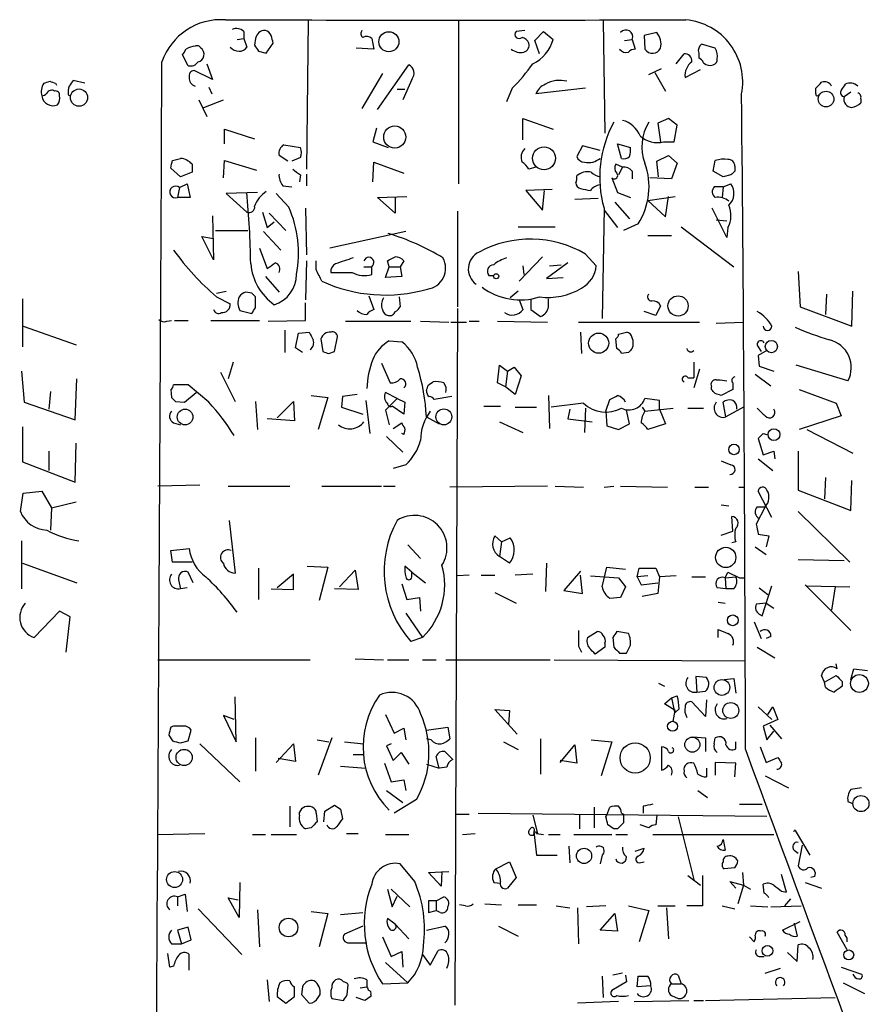
# Model space of a CAD drawing. Extents: x 3 to 725, y 8 to 944.
# Drawn here: x 597 to 671, y 756 to 842 of the extents above; entities that cross this region are included whole.
import ezdxf

# ---------------------------------------------------------------- set-up
doc = ezdxf.new("R2010")
doc.units = 0
doc.header["$MEASUREMENT"] = 0
doc.layers.add('MAIN', color=5, linetype='CONTINUOUS')

msp = doc.modelspace()

# ---------------------------------------------------------------- linework, layer by layer
at = {"layer": 'MAIN'}
for p, q in [((622.3847, 841.6713), (622.2153, 828.8019)), ((635.4233, 841.6713), (635.4233, 827.5319)), ((647.954, 841.6713), (648.1233, 831.9346)), ((641.1807, 840.8246), (640.4187, 840.7399)), ((616.204, 840.0626), (616.7967, 840.1473)), ((616.7967, 840.7399), (616.7967, 840.1473)), ((616.7967, 840.1473), (617.0507, 839.3853)), ((617.8127, 840.1473), (617.728, 839.5546)), ((627.888, 840.1473), (628.0573, 839.2159)), ((642.0273, 839.9779), (642.7893, 840.7399)), ((642.4507, 838.7926), (642.0273, 839.9779)), ((642.7893, 840.7399), (643.636, 840.0626)), ((649.8167, 839.9779), (650.494, 840.0626)), ((650.494, 840.0626), (650.748, 839.2159)), ((652.6107, 840.6553), (651.51, 840.4013)), ((651.51, 840.4013), (651.5947, 839.2159)), ((618.0667, 839.0466), (618.744, 838.8773)), ((618.744, 838.8773), (619.3367, 839.7239)), ((628.0573, 839.2159), (626.5333, 839.3006)), ((657.6907, 839.3006), (656.5053, 839.6393)), ((611.9707, 837.7766), (611.4627, 838.7079)), ((654.304, 837.9459), (654.9813, 838.7926)), ((656.2513, 838.8773), (656.2513, 838.4539)), ((614.0873, 836.5913), (612.4787, 837.3533)), ((613.5793, 837.9459), (614.0873, 836.5913)), ((628.396, 833.9666), (631.1053, 837.8613)), ((651.9333, 837.0146), (653.034, 837.5226)), ((655.066, 836.7606), (656.4207, 837.4379)), ((602.996, 836.2526), (601.98, 836.5066)), ((628.8193, 837.0993), (627.0413, 834.0513)), ((631.3593, 836.5913), (630.5973, 834.8133)), ((652.4413, 837.1839), (653.3727, 835.5753)), ((600.456, 836.2526), (600.5407, 836.0833)), ((613.7487, 835.9139), (614.0027, 835.3213)), ((630.0893, 835.7446), (630.7667, 835.7446)), ((640.08, 835.8293), (639.572, 834.6439)), ((646.43, 835.8293), (642.112, 835.3213)), ((666.4113, 835.3213), (666.4113, 835.8293)), ((601.5567, 835.2366), (601.726, 835.1519)), ((612.902, 834.8133), (613.5793, 833.3739)), ((613.3253, 834.1359), (615.0187, 834.8133)), ((669.4593, 835.4906), (668.8667, 835.0673)), ((670.306, 834.8979), (670.306, 834.5593)), ((641.0113, 831.3419), (641.0113, 833.2046)), ((641.0113, 833.2046), (643.636, 832.2733)), ((653.6267, 833.2046), (652.6953, 832.7813)), ((654.3887, 832.6119), (653.6267, 833.2046)), ((615.1033, 831.0033), (615.1033, 832.2733)), ((615.1033, 832.2733), (617.728, 831.4266)), ((628.3113, 832.3579), (627.9727, 831.1726)), ((652.6953, 832.7813), (652.9493, 831.1726)), ((654.1347, 831.1726), (654.3887, 832.6119)), ((620.268, 830.9186), (621.7073, 830.6646)), ((627.9727, 831.1726), (629.3273, 830.6646)), ((646.176, 830.8339), (645.668, 829.9026)), ((647.7, 830.4106), (646.176, 830.8339)), ((649.224, 831.0033), (650.3247, 830.6646)), ((649.5627, 829.7333), (649.224, 831.0033)), ((653.2033, 831.1726), (654.1347, 831.1726)), ((610.616, 829.5639), (611.2933, 829.7333)), ((620.6067, 829.4793), (619.8447, 829.9873)), ((621.7073, 829.8179), (620.9453, 829.4793)), ((652.6107, 829.4793), (653.6267, 829.9873)), ((653.6267, 829.9873), (654.3887, 829.3099)), ((611.2933, 828.1246), (610.4467, 828.8866)), ((612.3093, 829.2253), (612.3093, 828.5479)), ((615.0187, 828.0399), (615.1033, 829.5639)), ((615.1033, 829.5639), (617.8973, 828.7173)), ((627.9727, 827.7013), (628.0573, 829.3946)), ((628.0573, 829.3946), (630.682, 828.4633)), ((642.112, 828.9713), (641.5193, 828.8019)), ((649.6473, 828.9713), (649.0547, 829.2253)), ((649.6473, 828.9713), (649.3087, 828.2939)), ((652.78, 828.1246), (652.6107, 829.4793)), ((654.3887, 829.3099), (653.8807, 827.9553)), ((657.5213, 828.6326), (657.6907, 829.5639)), ((659.384, 829.0559), (659.384, 828.6326)), ((612.3093, 828.5479), (611.2933, 828.1246)), ((621.7073, 828.2939), (621.6227, 827.7013)), ((622.2153, 828.3786), (622.2153, 827.3626)), ((648.716, 828.0399), (649.224, 826.7699)), ((650.494, 828.6326), (650.494, 827.9553)), ((653.8807, 827.9553), (652.018, 828.0399)), ((658.368, 828.1246), (657.5213, 828.6326)), ((659.0453, 828.2939), (658.368, 828.1246)), ((611.2087, 827.1933), (611.0393, 826.3466)), ((611.2087, 827.1933), (611.886, 827.5319)), ((611.886, 827.5319), (612.14, 826.3466)), ((620.1833, 827.3626), (620.9453, 827.2779)), ((658.368, 827.2779), (657.606, 827.2779)), ((658.368, 827.2779), (658.2833, 826.3466)), ((658.368, 827.2779), (659.0453, 827.5319)), ((612.14, 826.3466), (611.0393, 826.3466)), ((617.982, 826.7699), (615.2727, 826.6853)), ((615.2727, 826.6853), (617.0507, 825.0766)), ((620.6913, 825.4999), (619.5907, 826.6853)), ((628.396, 826.3466), (630.936, 826.4313)), ((629.92, 824.9919), (628.396, 826.3466)), ((629.92, 826.3466), (629.92, 824.9919)), ((643.5513, 827.0239), (641.2653, 826.9393)), ((641.2653, 826.9393), (642.7047, 825.2459)), ((642.7047, 825.2459), (642.874, 826.9393)), ((647.5307, 826.2619), (645.4987, 826.1773)), ((649.224, 826.7699), (650.3247, 826.3466)), ((651.8487, 826.0926), (654.2193, 826.4313)), ((653.3727, 824.6533), (653.6267, 826.4313)), ((622.1307, 825.4153), (622.2153, 821.3513)), ((648.0387, 825.4153), (647.8693, 815.8479)), ((648.97, 825.9233), (650.24, 824.4839)), ((651.8487, 826.0926), (653.3727, 824.6533)), ((658.7067, 822.8753), (657.4367, 825.4153)), ((614.0873, 824.7379), (614.172, 820.9279)), ((618.4053, 825.0766), (618.8287, 823.7219)), ((618.998, 824.9919), (620.4373, 823.4679)), ((635.3387, 825.1613), (635.3387, 816.8639)), ((648.0387, 825.2459), (649.224, 823.7219)), ((618.8287, 823.7219), (619.4213, 824.2299)), ((640.588, 823.8066), (643.8053, 823.8066)), ((651.002, 824.0606), (649.732, 823.4679)), ((654.7273, 823.8066), (659.2993, 820.3353)), ((657.7753, 824.3993), (658.7067, 824.3146)), ((658.7913, 823.7219), (658.7067, 822.8753)), ((614.172, 820.9279), (613.156, 822.9599)), ((613.156, 822.9599), (614.172, 822.7906)), ((614.3413, 823.4679), (617.1353, 823.4679)), ((618.49, 823.3833), (620.014, 821.7746)), ((630.8513, 823.3833), (624.2473, 821.9439)), ((651.8487, 823.0446), (653.8807, 823.0446)), ((618.1513, 821.9439), (618.8287, 820.1659)), ((642.7047, 821.1819), (640.6727, 819.0653)), ((646.43, 821.4359), (647.3613, 820.4199)), ((622.2153, 820.8433), (622.1307, 817.4566)), ((623.062, 820.0813), (623.062, 820.8433)), ((627.2107, 820.3353), (627.888, 820.3353)), ((627.888, 819.6579), (627.888, 820.3353)), ((629.0733, 819.4039), (629.412, 820.3353)), ((629.412, 820.3353), (629.2427, 820.8433)), ((629.412, 820.3353), (630.3433, 820.3353)), ((630.682, 820.8433), (630.3433, 820.3353)), ((630.3433, 820.3353), (630.5127, 819.4886)), ((641.0113, 820.4199), (641.096, 819.6579)), ((644.906, 820.6739), (643.0433, 819.3193)), ((643.2973, 820.4199), (644.3133, 820.5046)), ((618.6593, 819.4886), (619.8447, 818.1339)), ((630.5127, 819.4886), (629.0733, 819.4039)), ((638.048, 819.5733), (638.4713, 819.5733)), ((643.0433, 819.3193), (644.4827, 819.4039)), ((664.8873, 819.9119), (665.0567, 816.8639)), ((614.426, 818.0493), (615.2727, 818.2186)), ((614.426, 817.7106), (615.6113, 817.1179)), ((617.474, 818.0493), (616.966, 818.1339)), ((617.8127, 816.7793), (617.8127, 817.7106)), ((627.634, 817.7953), (628.0573, 816.6099)), ((630.2587, 817.7106), (630.3433, 816.8639)), ((640.588, 818.2186), (639.9107, 817.6259)), ((667.3427, 817.9646), (667.258, 816.1866)), ((669.544, 815.1706), (669.6287, 818.2186)), ((597.5773, 817.5413), (597.5773, 813.3926)), ((622.1307, 815.6786), (622.1307, 817.2026)), ((640.6727, 817.4566), (641.0113, 816.6099)), ((641.6887, 817.5413), (641.6887, 816.6099)), ((643.2127, 816.8639), (643.2127, 817.5413)), ((652.9493, 816.9486), (652.526, 816.1019)), ((665.0567, 816.8639), (669.544, 815.1706)), ((616.458, 816.5253), (617.474, 816.2713)), ((635.3387, 816.6946), (635.0847, 756.2426)), ((641.6887, 816.6099), (642.5353, 816.0173)), ((652.526, 816.1019), (651.51, 816.4406)), ((597.662, 815.1706), (602.234, 813.5619)), ((610.108, 815.5939), (610.5313, 815.6786)), ((610.7853, 815.6786), (611.9707, 815.6786)), ((613.918, 815.6786), (618.1513, 815.6786)), ((618.9133, 815.5939), (622.1307, 815.6786)), ((625.602, 815.5939), (631.2747, 815.5939)), ((632.1213, 815.5939), (634.5767, 815.5093)), ((634.746, 815.5093), (636.1007, 815.5093)), ((636.3547, 815.5939), (637.2013, 815.5939)), ((638.81, 815.5939), (643.128, 815.5093)), ((645.8373, 815.5093), (656.336, 815.5093)), ((657.7753, 815.4246), (660.146, 815.5093)), ((620.3527, 814.8319), (620.3527, 812.8846)), ((621.284, 813.3079), (621.538, 814.5779)), ((621.538, 814.5779), (622.4693, 814.6626)), ((646.0067, 814.6626), (646.0913, 812.7999)), ((649.3087, 814.4933), (649.986, 814.6626)), ((623.4853, 814.0699), (623.6547, 812.9693)), ((624.6707, 812.9693), (624.9247, 814.2393)), ((629.412, 813.9006), (630.5127, 813.8159)), ((649.1393, 813.2233), (649.0547, 814.0699)), ((621.8767, 812.8846), (621.284, 813.3079)), ((624.1627, 812.7999), (624.6707, 812.9693)), ((650.1553, 812.8846), (649.5627, 812.7999)), ((661.416, 813.3926), (661.67, 812.9693)), ((662.178, 813.0539), (661.416, 812.6306)), ((661.416, 812.6306), (661.5007, 811.6993)), ((615.8653, 812.0379), (615.442, 810.5986)), ((628.7347, 811.9533), (629.4967, 810.2599)), ((638.81, 810.2599), (638.9793, 811.7839)), ((638.9793, 811.7839), (639.6567, 811.2759)), ((655.828, 812.0379), (655.828, 810.6833)), ((661.5007, 811.6993), (662.7707, 811.2759)), ((669.2053, 810.4293), (664.718, 811.7839)), ((597.4927, 811.2759), (597.7467, 808.5666)), ((614.7647, 811.1913), (616.0347, 808.6513)), ((639.6567, 811.2759), (639.4873, 809.9213)), ((639.6567, 811.2759), (640.2493, 811.6146)), ((640.2493, 811.6146), (640.842, 810.8526)), ((640.842, 810.8526), (640.334, 809.2439)), ((656.336, 811.4453), (655.828, 809.8366)), ((661.162, 811.0219), (662.5167, 810.0059)), ((602.1493, 807.0426), (602.3187, 810.5986)), ((611.9707, 810.0906), (610.7007, 810.0906)), ((613.7487, 808.5666), (611.9707, 810.0906)), ((632.7987, 810.0906), (633.222, 810.3446)), ((639.4873, 809.9213), (638.81, 810.2599)), ((655.32, 810.6833), (655.828, 810.6833)), ((657.7753, 810.5139), (658.114, 810.5139)), ((658.114, 810.5139), (658.7067, 810.4293)), ((659.2147, 810.2599), (659.2147, 809.6673)), ((600.0327, 809.4979), (599.8633, 807.9739)), ((610.4467, 809.6673), (610.5313, 808.9899)), ((611.632, 808.5666), (612.648, 809.4133)), ((622.6387, 809.1593), (624.078, 808.9899)), ((626.618, 809.2439), (625.348, 809.0746)), ((630.0893, 808.9053), (629.0733, 809.4133)), ((640.334, 809.2439), (639.4873, 809.9213)), ((643.2127, 809.1593), (643.2973, 806.2806)), ((657.352, 809.6673), (657.352, 809.9213)), ((659.2147, 809.6673), (658.1987, 809.1593)), ((664.972, 809.6673), (668.1893, 808.4819)), ((597.7467, 808.5666), (602.1493, 807.0426)), ((610.87, 808.6513), (611.632, 808.5666)), ((617.8127, 808.6513), (617.982, 806.1959)), ((619.6753, 807.2119), (621.1147, 808.6513)), ((621.1147, 808.6513), (621.1993, 806.9579)), ((624.078, 808.9899), (623.2313, 806.1959)), ((625.348, 809.0746), (625.2633, 808.1433)), ((627.38, 808.7359), (627.7187, 805.8573)), ((630.0893, 808.9053), (629.0733, 807.8893)), ((630.0893, 808.9053), (630.7667, 808.5666)), ((630.7667, 808.5666), (630.682, 807.5506)), ((634.8307, 809.0746), (633.3067, 808.8206)), ((646.2607, 808.4819), (643.4667, 808.1433)), ((648.208, 807.8046), (648.5467, 808.8206)), ((652.8647, 808.7359), (651.5947, 808.9053)), ((652.8647, 807.9739), (652.8647, 808.7359)), ((658.622, 807.2966), (658.368, 808.5666)), ((668.1893, 808.4819), (668.6127, 807.3813)), ((625.2633, 808.1433), (627.126, 807.5506)), ((629.0733, 807.8893), (629.412, 806.6193)), ((630.682, 807.5506), (629.666, 808.2279)), ((637.6247, 808.2279), (639.064, 808.2279)), ((640.334, 808.1433), (642.1967, 808.1433)), ((645.0753, 807.9739), (644.906, 807.1273)), ((646.43, 808.0586), (646.3453, 805.9419)), ((648.208, 807.8046), (648.2927, 806.5346)), ((650.24, 806.7039), (649.986, 807.8893)), ((651.3407, 808.1433), (651.5947, 807.8046)), ((651.5947, 807.8046), (654.05, 808.0586)), ((652.8647, 807.9739), (653.3727, 806.7039)), ((655.32, 808.0586), (656.6747, 808.0586)), ((660.146, 808.1433), (658.622, 807.2966)), ((610.7007, 806.7886), (611.2933, 806.6193)), ((621.1993, 806.9579), (618.8287, 807.1273)), ((629.7507, 806.2806), (630.5127, 806.7886)), ((632.6293, 807.2966), (633.73, 806.7039)), ((638.9793, 806.8733), (641.0113, 805.9419)), ((644.906, 807.1273), (647.0227, 806.8733)), ((649.3087, 806.1959), (650.24, 806.7039)), ((653.3727, 806.7039), (651.8487, 806.1959)), ((668.6127, 807.3813), (664.972, 806.1959)), ((597.5773, 806.4499), (597.5773, 803.4019)), ((630.682, 805.7726), (630.5127, 805.8573)), ((648.2927, 806.5346), (649.3087, 806.1959)), ((661.8393, 805.8573), (661.416, 805.4339)), ((661.8393, 805.8573), (662.178, 805.7726)), ((661.8393, 805.8573), (662.178, 805.7726)), ((665.6493, 806.1959), (669.6287, 804.1639)), ((602.1493, 801.6239), (602.234, 805.0106)), ((629.158, 805.6033), (630.5973, 804.2486)), ((661.416, 805.4339), (661.8393, 803.9946)), ((599.8633, 804.3333), (599.8633, 802.6399)), ((661.8393, 803.9946), (662.7707, 804.3333)), ((662.7707, 804.3333), (662.8553, 803.6559)), ((664.8873, 804.3333), (664.8873, 800.9466)), ((597.5773, 803.4019), (602.1493, 801.6239)), ((661.416, 803.6559), (662.686, 802.6399)), ((630.8513, 803.1479), (629.7507, 802.8093)), ((667.258, 802.0473), (667.1733, 800.1846)), ((669.4593, 799.1686), (669.544, 801.7933)), ((597.408, 799.0839), (597.662, 800.6926)), ((597.662, 800.6926), (599.2707, 800.8619)), ((599.2707, 800.8619), (600.1173, 799.4226)), ((612.9867, 801.3699), (609.346, 801.2853)), ((615.442, 801.2853), (620.776, 801.2853)), ((623.57, 801.2853), (628.7347, 801.2853)), ((628.904, 801.2853), (629.92, 801.2853)), ((643.128, 801.2853), (634.6613, 801.2006)), ((643.8053, 801.2853), (646.2607, 801.2006)), ((648.0387, 801.2006), (648.8853, 801.2853)), ((649.478, 801.2853), (653.542, 801.2006)), ((655.9127, 801.2006), (657.098, 801.2006)), ((659.7227, 801.2006), (660.2307, 801.2006)), ((662.6013, 798.5759), (661.416, 800.8619)), ((664.8873, 800.9466), (669.4593, 799.1686)), ((600.1173, 799.4226), (602.234, 799.9306)), ((600.1173, 799.4226), (600.0327, 797.4753)), ((658.1987, 799.6766), (658.876, 799.5919)), ((662.0087, 799.5073), (661.2467, 797.9833)), ((661.3313, 799.5073), (662.0087, 799.5073)), ((664.8873, 799.0839), (669.3747, 794.6813)), ((615.5267, 798.3219), (616.0347, 793.7499)), ((659.2147, 797.3906), (659.13, 798.6606)), ((658.1987, 797.0519), (659.2147, 797.3906)), ((597.4927, 796.5439), (597.4927, 792.3953)), ((639.1487, 796.4593), (638.556, 796.9673)), ((639.1487, 796.4593), (638.9793, 795.1893)), ((639.1487, 796.4593), (639.9107, 796.7979)), ((659.4687, 796.4593), (659.13, 796.3746)), ((661.416, 797.1366), (662.3473, 796.9673)), ((662.3473, 796.9673), (662.0933, 796.0359)), ((610.4467, 795.6973), (612.0553, 795.8666)), ((610.616, 794.6813), (610.4467, 795.6973)), ((631.0207, 796.2053), (632.1213, 795.0199)), ((661.162, 796.0359), (662.0933, 795.3586)), ((612.3093, 794.6813), (610.616, 794.6813)), ((639.826, 794.5966), (638.9793, 795.1893)), ((664.8873, 794.9353), (668.8667, 794.8506)), ((597.5773, 794.5966), (602.3187, 792.9033)), ((612.394, 792.9033), (611.9707, 793.8346)), ((618.0667, 794.1733), (618.0667, 791.4639)), ((622.3, 794.3426), (624.078, 794.2579)), ((624.078, 794.2579), (623.316, 791.3793)), ((625.094, 792.5646), (626.4487, 794.0039)), ((626.4487, 794.0039), (626.7027, 792.3106)), ((631.3593, 793.8346), (630.7667, 794.3426)), ((631.3593, 793.4113), (631.3593, 793.8346)), ((631.3593, 793.8346), (632.5447, 792.9033)), ((643.0433, 794.5966), (642.9587, 792.1413)), ((646.0067, 793.9193), (644.5673, 792.2259)), ((647.8693, 792.5646), (648.2927, 794.2579)), ((648.2927, 794.2579), (649.9013, 794.0886)), ((650.9173, 793.4113), (651.0867, 794.1733)), ((651.0867, 794.1733), (652.526, 794.1733)), ((652.526, 794.1733), (652.8647, 793.4113)), ((658.5373, 793.3266), (658.7913, 793.8346)), ((658.7913, 793.8346), (659.8073, 793.3266)), ((611.124, 793.1573), (611.2933, 792.3953)), ((621.1147, 793.6653), (619.6753, 792.4799)), ((621.1147, 792.3106), (621.1147, 793.6653)), ((636.3547, 793.5806), (635.3387, 793.4959)), ((637.3707, 793.5806), (638.556, 793.5806)), ((641.858, 793.6653), (640.334, 793.5806)), ((646.176, 791.9719), (646.0067, 793.5806)), ((646.8533, 793.4959), (649.3087, 793.3266)), ((649.3087, 793.3266), (649.9013, 792.5646)), ((651.8487, 793.4959), (650.9173, 793.4113)), ((650.9173, 793.4113), (651.256, 792.7339)), ((651.256, 792.7339), (652.6953, 792.9033)), ((652.8647, 793.4113), (652.6953, 791.9719)), ((654.304, 793.4959), (652.8647, 793.4113)), ((655.6587, 793.4113), (656.844, 793.4113)), ((658.5373, 793.3266), (659.4687, 793.4113)), ((658.5373, 793.3266), (658.622, 792.3953)), ((659.8073, 793.3266), (660.2307, 793.3266)), ((611.886, 792.4799), (611.2933, 792.3953)), ((619.1673, 792.3953), (621.1147, 792.3106)), ((626.7027, 792.3106), (624.6707, 792.3953)), ((630.5127, 792.8186), (630.936, 791.4639)), ((638.556, 792.0566), (640.4187, 791.1253)), ((644.5673, 792.2259), (646.176, 791.9719)), ((649.9013, 792.5646), (649.478, 791.6333)), ((658.622, 792.3953), (657.86, 792.4799)), ((659.2993, 792.3953), (658.622, 792.3953)), ((661.5007, 792.4799), (662.2627, 791.8873)), ((661.7547, 790.0246), (662.6013, 792.6493)), ((665.48, 792.7339), (669.4593, 788.7546)), ((665.6493, 792.6493), (669.3747, 792.5646)), ((668.1047, 792.5646), (667.766, 790.5326)), ((630.936, 791.4639), (632.0367, 791.6333)), ((632.0367, 791.6333), (632.1213, 790.4479)), ((649.478, 791.6333), (648.5467, 791.5486)), ((652.6953, 791.9719), (651.3407, 791.7179)), ((657.9447, 791.2099), (658.5373, 791.1253)), ((600.7947, 790.4479), (598.5933, 788.1619)), ((601.726, 789.9399), (600.7947, 790.4479)), ((662.0933, 791.1253), (661.2467, 791.0406)), ((662.0933, 791.1253), (662.7707, 790.7019)), ((601.3873, 786.8919), (601.726, 789.9399)), ((630.8513, 790.2786), (632.2907, 788.1619)), ((661.0773, 789.5166), (661.67, 788.0773)), ((661.5007, 790.1939), (661.7547, 790.0246)), ((646.5993, 788.1619), (647.446, 788.6699)), ((650.1553, 788.5006), (649.1393, 788.6699)), ((657.9447, 788.1619), (657.9447, 788.8393)), ((632.2907, 788.1619), (631.2747, 787.8233)), ((648.8007, 788.1619), (648.8853, 787.3153)), ((662.5167, 788.2466), (662.0933, 788.0773)), ((645.8373, 787.3999), (646.0913, 786.8919)), ((648.1233, 787.3153), (647.2767, 786.7226)), ((648.1233, 787.6539), (648.1233, 787.3153)), ((661.3313, 787.3153), (662.8553, 786.3839)), ((609.346, 786.2146), (622.554, 786.2146)), ((626.4487, 786.2993), (628.904, 786.2146)), ((629.2427, 786.2146), (631.1053, 786.2146)), ((632.2907, 786.2146), (633.476, 786.2146)), ((634.3227, 786.2146), (643.382, 786.2146)), ((643.7207, 786.2146), (660.3153, 786.1299)), ((649.3933, 786.8073), (649.986, 786.8073)), ((668.274, 785.4526), (668.1893, 785.8759)), ((669.4593, 784.5213), (669.7133, 785.4526)), ((669.7133, 785.4526), (670.8987, 785.2833)), ((656.9287, 784.6906), (655.9973, 784.7753)), ((655.9973, 784.7753), (656.082, 783.4206)), ((658.4527, 784.5213), (659.2993, 784.6059)), ((659.2993, 784.6059), (659.4687, 783.3359)), ((667.1733, 784.2673), (666.9193, 784.8599)), ((667.1733, 784.2673), (668.1893, 784.8599)), ((652.78, 784.1826), (653.288, 783.9286)), ((656.082, 783.4206), (656.844, 783.5053)), ((667.258, 783.8439), (667.1733, 784.2673)), ((668.6973, 784.3519), (668.6973, 783.9286)), ((616.1193, 779.1026), (616.0347, 782.9973)), ((653.288, 782.4046), (653.8807, 782.9126)), ((653.8807, 782.9126), (654.3887, 783.0819)), ((653.8807, 782.9126), (654.1347, 781.8119)), ((656.9287, 782.7433), (656.844, 781.3039)), ((640.5033, 779.7799), (638.556, 781.8966)), ((638.556, 781.8966), (639.826, 781.8119)), ((639.826, 781.8119), (639.7413, 780.6266)), ((654.2193, 781.8119), (653.288, 782.4046)), ((654.05, 780.8806), (654.2193, 781.8119)), ((654.2193, 781.6426), (654.1347, 781.8119)), ((654.558, 781.9813), (654.2193, 781.6426)), ((656.844, 781.3039), (655.6587, 782.5739)), ((661.416, 782.1506), (662.6013, 781.0499)), ((662.2627, 781.4733), (662.686, 782.1506)), ((662.686, 782.1506), (663.1093, 781.0499)), ((615.95, 781.0499), (615.0187, 781.3886)), ((615.0187, 781.3886), (616.1193, 779.1026)), ((629.0733, 781.4733), (629.8353, 779.8646)), ((663.1093, 781.0499), (661.8393, 780.4573)), ((610.7007, 780.4573), (610.4467, 780.3726)), ((611.9707, 779.1873), (612.2247, 780.1186)), ((629.8353, 779.8646), (630.682, 780.2879)), ((630.682, 780.2879), (630.8513, 779.2719)), ((632.6293, 780.1186), (634.492, 780.3726)), ((634.492, 780.3726), (634.6613, 779.3566)), ((661.8393, 780.4573), (662.178, 779.2719)), ((662.432, 780.5419), (663.448, 779.3566)), ((610.2773, 779.6953), (610.616, 779.1873)), ((617.8127, 779.4413), (617.8127, 776.5626)), ((623.1467, 779.2719), (624.1627, 779.1026)), ((624.4167, 779.4413), (623.2313, 776.2239)), ((633.0527, 779.2719), (632.6293, 779.3566)), ((642.5353, 779.3566), (642.5353, 776.3086)), ((646.938, 779.2719), (648.716, 779.1026)), ((655.7433, 779.5259), (656.844, 779.4413)), ((656.844, 779.4413), (656.844, 778.2559)), ((657.606, 778.9333), (657.6907, 779.4413)), ((662.178, 779.2719), (662.7707, 780.0339)), ((611.2933, 779.0179), (611.9707, 779.1873)), ((612.9867, 778.9333), (616.458, 775.6313)), ((619.5907, 777.3246), (621.1147, 778.9333)), ((621.1147, 778.9333), (621.284, 777.4093)), ((625.5173, 779.1026), (627.2107, 778.9333)), ((629.5813, 778.9333), (629.158, 778.7639)), ((629.158, 778.7639), (629.7507, 777.4939)), ((639.318, 779.1026), (640.588, 778.4253)), ((644.2287, 777.3246), (645.4987, 778.8486)), ((645.4987, 778.8486), (645.668, 777.2399)), ((648.716, 779.1026), (647.7847, 776.1393)), ((653.034, 778.6793), (653.034, 776.6473)), ((659.4687, 778.5099), (659.4687, 779.1026)), ((661.5853, 778.6793), (662.0933, 777.3246)), ((621.284, 777.4093), (619.76, 777.6633)), ((626.2793, 778.0019), (627.126, 778.0019)), ((629.7507, 777.4939), (630.428, 778.1713)), ((630.428, 778.1713), (631.1053, 777.1553)), ((633.73, 776.8166), (633.476, 777.8326)), ((634.238, 778.2559), (634.9153, 777.5786)), ((662.0933, 777.3246), (663.1093, 777.7479)), ((625.1787, 776.9859), (627.38, 776.8166)), ((628.9887, 777.2399), (629.5813, 775.6313)), ((632.6293, 777.1553), (633.73, 776.8166)), ((634.4073, 776.9013), (633.73, 776.8166)), ((645.668, 777.2399), (644.2287, 777.4939)), ((656.9287, 776.8166), (656.9287, 776.0546)), ((659.4687, 777.2399), (657.6907, 777.3246)), ((657.6907, 777.3246), (657.6907, 776.2239)), ((659.384, 776.0546), (659.4687, 777.2399)), ((662.0087, 776.1393), (664.0407, 775.1233)), ((629.5813, 775.6313), (630.682, 775.8006)), ((630.682, 775.8006), (630.8513, 774.8693)), ((670.3907, 775.1233), (669.4593, 774.9539)), ((629.158, 774.8693), (630.5973, 773.8533)), ((631.7827, 774.1073), (629.8353, 772.9219)), ((656.1667, 774.8693), (657.0133, 774.2766)), ((620.776, 773.5146), (620.776, 771.7366)), ((623.824, 773.0913), (624.6707, 773.5993)), ((625.1787, 773.2606), (625.348, 772.4139)), ((647.192, 773.4299), (647.192, 771.6519)), ((648.2927, 772.7526), (648.5467, 773.4299)), ((651.4253, 773.5146), (651.4253, 772.9219)), ((659.8073, 773.6839), (661.7547, 773.6839)), ((669.2053, 773.9379), (669.544, 773.7686)), ((621.6227, 772.7526), (621.6227, 773.0066)), ((623.062, 772.9219), (623.1467, 772.1599)), ((623.7393, 772.1599), (623.824, 773.0913)), ((635.254, 772.8373), (636.3547, 772.8373)), ((637.1167, 772.9219), (662.178, 772.6679)), ((641.858, 772.7526), (642.2813, 771.1439)), ((645.922, 772.8373), (645.922, 771.5673)), ((648.208, 772.5833), (648.2927, 772.7526)), ((649.5627, 772.9219), (649.732, 772.8373)), ((649.732, 772.8373), (649.732, 772.0753)), ((652.6107, 772.7526), (652.526, 771.9059)), ((654.4733, 772.5833), (655.828, 767.1646)), ((622.6387, 771.6519), (622.1307, 771.5673)), ((649.224, 771.5673), (648.8853, 771.5673)), ((651.9333, 771.6519), (651.1713, 771.9059)), ((609.2613, 771.0593), (613.41, 771.1439)), ((617.5587, 771.0593), (618.6593, 771.0593)), ((619.1673, 771.0593), (621.3687, 771.0593)), ((625.6867, 771.1439), (626.7027, 771.1439)), ((629.0733, 771.0593), (631.1053, 771.0593)), ((635.762, 771.0593), (636.8627, 771.1439)), ((641.9427, 771.3133), (642.1967, 769.2813)), ((642.1967, 771.1439), (642.7893, 771.0593)), ((643.2127, 771.0593), (644.2287, 771.0593)), ((645.414, 771.0593), (648.716, 771.0593)), ((649.0547, 771.0593), (650.0707, 771.0593)), ((652.272, 771.0593), (662.7707, 771.0593)), ((664.6333, 771.3979), (665.9033, 769.2813)), ((644.9907, 770.0433), (645.0753, 768.6039)), ((650.748, 769.6199), (651.51, 769.8739)), ((658.368, 770.6359), (658.5373, 769.7046)), ((665.226, 770.1279), (664.8873, 768.3499)), ((642.1967, 769.2813), (643.9747, 769.2813)), ((647.8693, 769.2813), (647.7, 768.5193)), ((664.5487, 769.7046), (664.8873, 769.4506)), ((631.6133, 766.9953), (630.3433, 768.5193)), ((638.6407, 768.0959), (639.826, 768.6886)), ((639.826, 768.6886), (640.4187, 767.3339)), ((651.0867, 768.6039), (651.51, 768.6886)), ((659.384, 768.1806), (658.4527, 768.0959)), ((632.7987, 767.7573), (634.5767, 767.8419)), ((633.8993, 766.5719), (632.7987, 767.7573)), ((633.984, 767.8419), (633.8993, 766.5719)), ((640.4187, 767.3339), (639.6567, 766.4026)), ((655.32, 767.5033), (656.4207, 766.6566)), ((656.59, 767.5033), (656.59, 764.8786)), ((660.0613, 767.7573), (660.146, 766.6566)), ((663.8713, 766.0639), (663.448, 767.5879)), ((666.3267, 767.4186), (665.988, 767.3339)), ((616.458, 766.9106), (616.3733, 763.8626)), ((638.4713, 766.9106), (639.064, 766.8259)), ((659.4687, 766.4026), (658.9607, 766.9953)), ((658.9607, 766.9953), (660.146, 766.6566)), ((660.146, 766.6566), (659.638, 765.0479)), ((660.146, 766.6566), (660.7387, 766.3179)), ((661.924, 765.9793), (661.8393, 766.7413)), ((665.48, 766.9106), (666.9193, 766.4026)), ((611.0393, 765.6406), (611.7167, 765.8946)), ((611.0393, 765.6406), (611.0393, 764.8786)), ((611.7167, 765.8946), (611.886, 764.3706)), ((629.2427, 766.3179), (629.666, 764.7939)), ((629.5813, 766.3179), (631.19, 764.7939)), ((629.666, 764.7939), (630.0893, 765.7253)), ((633.476, 765.3019), (634.1533, 765.6406)), ((663.448, 766.1486), (663.8713, 766.0639)), ((616.3733, 763.8626), (615.442, 765.5559)), ((615.442, 765.5559), (616.2887, 765.3866)), ((633.476, 765.3019), (632.7987, 765.3019)), ((632.7987, 765.3019), (632.7987, 764.2859)), ((633.476, 765.3019), (633.476, 764.4553)), ((636.016, 764.8786), (635.508, 764.9633)), ((637.7093, 765.0479), (639.1487, 764.9633)), ((640.588, 764.9633), (642.1967, 764.9633)), ((643.89, 764.8786), (645.0753, 764.7093)), ((645.7527, 764.7093), (645.8373, 761.5766)), ((648.208, 764.8786), (646.5147, 764.7939)), ((650.1553, 764.8786), (651.9333, 764.4553)), ((652.6953, 764.8786), (654.2193, 764.8786)), ((653.4573, 764.7093), (653.6267, 761.9999)), ((656.59, 764.8786), (655.2353, 764.8786)), ((658.2833, 764.8786), (659.384, 764.6246)), ((660.7387, 764.8786), (662.2627, 764.7939)), ((662.5167, 764.7939), (665.1413, 764.8786)), ((664.21, 765.4713), (663.702, 764.8786)), ((612.8173, 764.6246), (616.6273, 760.6453)), ((617.982, 764.5399), (618.1513, 761.3226)), ((622.6387, 764.3706), (624.078, 764.2013)), ((624.078, 764.2013), (623.316, 761.3226)), ((625.1787, 764.1166), (627.126, 764.2859)), ((632.7987, 764.2859), (633.476, 764.4553)), ((633.8147, 764.2859), (633.476, 764.4553)), ((647.7, 762.7619), (648.97, 764.2013)), ((648.97, 764.2013), (649.224, 762.6773)), ((651.9333, 764.4553), (651.0867, 761.7459)), ((611.9707, 763.0159), (611.0393, 762.7619)), ((612.2247, 761.9153), (611.9707, 763.0159)), ((627.126, 763.1006), (625.5173, 762.4233)), ((629.92, 763.2699), (629.2427, 763.7779)), ((629.92, 763.2699), (631.1053, 761.9999)), ((632.6293, 762.7619), (634.238, 763.1006)), ((638.8947, 763.1006), (640.588, 762.2539)), ((663.5327, 762.7619), (665.0567, 763.5239)), ((664.5487, 763.3546), (664.8027, 762.2539)), ((611.0393, 762.7619), (611.378, 761.5766)), ((628.8193, 762.1693), (629.5813, 760.4759)), ((649.224, 762.6773), (647.7, 762.7619)), ((660.654, 762.1693), (661.0773, 761.7459)), ((669.1207, 761.0686), (668.274, 762.5926)), ((610.5313, 761.5766), (611.378, 761.5766)), ((611.378, 761.5766), (612.2247, 761.9153)), ((625.9407, 761.6613), (627.4647, 761.6613)), ((664.8027, 760.0526), (664.8873, 761.4919)), ((610.362, 759.5446), (610.1927, 760.7299)), ((612.0553, 759.2906), (612.0553, 760.6453)), ((629.5813, 760.4759), (630.5127, 760.8993)), ((630.5127, 760.8993), (630.5973, 759.5446)), ((632.2907, 760.6453), (632.968, 759.7139)), ((632.968, 759.7139), (633.6453, 760.9839)), ((661.5007, 760.4759), (661.924, 760.4759)), ((663.956, 760.8146), (664.8027, 760.0526)), ((610.7007, 759.6293), (610.362, 759.5446)), ((629.0733, 759.9679), (631.0207, 758.1899)), ((647.8693, 758.7826), (647.954, 756.9199)), ((649.6473, 759.0366), (648.8007, 758.8673)), ((649.9013, 758.8673), (649.986, 758.2746)), ((650.9173, 757.8513), (651.002, 758.7826)), ((654.4733, 758.8673), (654.7273, 758.1053)), ((662.0087, 759.0366), (663.3633, 759.4599)), ((668.6127, 759.5446), (670.3907, 758.9519)), ((618.8287, 758.4439), (618.998, 756.5813)), ((625.7713, 757.1739), (625.856, 758.0206)), ((627.4647, 758.4439), (627.4647, 757.8513)), ((628.8193, 758.1053), (631.0207, 758.1899)), ((649.986, 758.2746), (648.716, 757.5126)), ((652.1027, 757.9359), (650.9173, 757.8513)), ((653.8807, 758.1053), (654.7273, 758.1053)), ((668.782, 758.1899), (670.6447, 757.2586)), ((621.8767, 757.8513), (621.792, 757.1739)), ((621.792, 757.1739), (622.4693, 756.4119)), ((623.2313, 756.9199), (623.4007, 757.1739)), ((626.872, 757.7666), (627.4647, 757.8513)), ((627.8033, 757.1739), (627.8033, 757.0046)), ((653.8807, 757.0893), (654.4733, 756.8353)), ((619.6753, 757.0046), (620.4373, 756.4119)), ((620.4373, 756.4119), (621.1993, 757.0046)), ((624.4167, 756.8353), (625.4327, 756.6659)), ((627.2953, 756.6659), (626.5333, 756.9199)), ((649.3087, 756.5813), (645.7527, 756.4119)), ((650.6633, 756.5813), (655.4047, 756.6659)), ((655.828, 756.6659), (656.6747, 756.6659)), ((656.844, 756.6659), (668.1047, 756.9199))]:
    msp.add_line(p, q, dxfattribs=at)
for centre, radius in [((629.3753, 839.857), 0.869), ((602.4952, 835.0095), 0.7458), ((667.3013, 834.8818), 0.6797), ((629.8888, 831.5856), 0.9586), ((642.8338, 829.7454), 0.992), ((638.683, 819.5028), 0.2231), ((654.463, 816.9286), 0.8789), ((647.5735, 813.7011), 0.8741), ((662.5554, 813.4006), 0.5316), ((611.6947, 807.2941), 0.6833), ((634.1434, 807.3055), 0.6933), ((662.7835, 805.7633), 0.5151), ((659.3131, 804.4791), 0.4582), ((658.5989, 795.1034), 0.8791), ((659.2088, 789.648), 0.47), ((658.2679, 783.8199), 0.681), ((670.1985, 784.1645), 0.7737), ((659.033, 781.8238), 0.6912), ((653.9911, 780.451), 0.4352), ((655.701, 778.86), 0.6527), ((611.6156, 777.7465), 0.706), ((650.7406, 777.7077), 1.3101), ((670.328, 773.7446), 0.699), ((646.3068, 769.2043), 0.6608), ((610.7887, 767.1566), 0.6939), ((620.6666, 762.9906), 0.8034), ((662.216, 760.9628), 0.4635), ((669.2718, 760.6151), 0.4284)]:
    msp.add_circle(centre, radius, dxfattribs=at)
for centre, radius, start, end in [((614.81, 836.3475), 5.4216, 86.002026, 160.969846), ((635.1694, 10832.4475), 9990.7116, 269.88540854, 270.11459098), ((654.6518, 836.3547), 5.4242, 349.017168, 84.722657), ((616.1722, 840.1261), 0.8756, 44.504926, 116.559198), ((618.5973, 840.0343), 0.7927, 85.514264, 171.804478), ((618.5429, 840.1684), 0.6664, 20.455419, 79.941222), ((627.3532, 840.5668), 0.4047, 140.42467, 235.846582), ((649.9404, 840.2807), 0.5951, 338.497208, 140.988338), ((449.902, 797.7126), 174.5654, 13.925632, 14.154815), ((627.4484, 839.6621), 0.6547, 47.822852, 119.501727), ((640.6727, 840.4859), 0.3592, 135, 315), ((640.7154, 839.3858), 0.8721, 22.81039, 75.978098), ((640.4091, 840.968), 3.3515, 295.614682, 344.327002), ((651.4253, 839.6393), 1.5612, 347.469998, 40.599702), ((484.632, 923.6119), 152.6261, 326.200547, 326.42973), ((612.6473, 837.9478), 1.5244, 93.158773, 123.708831), ((612.7327, 839.1314), 0.3785, 26.551512, 116.585359), ((612.7245, 838.7842), 0.622, 345.007463, 56.11578), ((616.3463, 840.0124), 0.9662, 220.470721, 271.601349), ((616.458, 839.7239), 0.6826, 262.87186, 330.261365), ((744.9088, 923.9832), 152.6537, 213.578079, 213.807241), ((640.7997, 840.1898), 1.2631, 230.444741, 283.566481), ((640.9085, 839.5646), 0.6312, 287.280921, 14.617437), ((649.9437, 839.5969), 0.6693, 214.691906, 288.429535), ((650.807, 838.2598), 0.9579, 93.531189, 132.867946), ((652.2496, 839.6169), 0.7679, 211.479437, 335.674611), ((656.8864, 839.0889), 0.6695, 124.698943, 198.426829), ((656.3782, 838.581), 1.4968, 351.869356, 28.73449), ((612.7328, 838.7078), 0.5985, 278.116564, 351.883436), ((655.066, 838.1999), 0.5987, 351.876665, 98.132809), ((655.9549, 837.734), 0.7785, 22.394546, 67.621866), ((657.4114, 838.3015), 0.4537, 284.017867, 8.594459), ((-41766.5657, 1028.539), 42376.6782, 359.51335238, 359.74253506), ((612.1683, 838.5102), 0.7597, 254.92479, 328.68055), ((612.4975, 836.8923), 0.4614, 92.33528, 196.58506), ((630.7421, 837.1283), 0.818, 318.974829, 63.641679), ((628.7395, 847.1607), 16.0315, 315.022997, 324.914726), ((656.5474, 836.9195), 1.4899, 126.619159, 186.122332), ((657.225, 838.581), 0.7783, 225.005205, 292.376932), ((728.8221, 751.57), 152.6537, 146.192759, 146.421922), ((612.7629, 836.682), 0.712, 173.661586, 253.718549), ((644.1863, 834.1224), 2.3856, 74.56267, 120.969935), ((600.512, 835.5243), 1.296, 145.808426, 196.699668), ((557.3715, 963.3296), 133.8593, 288.316987, 288.546184), ((600.1173, 835.152), 0.4936, 59.034253, 149.044206), ((642.5295, 963.3445), 133.8751, 251.453816, 251.682986), ((603.1231, 835.4484), 1.5806, 159.629778, 187.700518), ((643.5511, 834.7287), 1.5563, 112.372926, 157.618864), ((539.6653, 963.0832), 179.6054, 314.885431, 315.114614), ((667.1733, 835.7446), 0.6448, 23.197424, 113.197424), ((668.9372, 835.4482), 0.3874, 146.880041, 259.51391), ((795.7819, 751.264), 152.6259, 146.200557, 146.42974), ((669.3862, 835.3327), 0.9417, 45.004302, 117.506606), ((599.228, 835.7028), 0.5526, 274.432108, 327.497791), ((600.2291, 835.2705), 0.9656, 187.05437, 294.223958), ((600.4701, 835.2507), 0.3393, 343.071082, 106.928918), ((599.9476, 834.9404), 0.8731, 320.912826, 14.018736), ((-7197.0095, 760.1137), 7857.3461, 0.13352833, 0.5484223), ((666.5383, 835.2789), 0.1339, 161.537987, 341.578587), ((669.5994, 834.8882), 0.7543, 166.26406, 265.788293), ((669.9814, 835.0531), 0.3598, 334.446281, 78.683821), ((669.1388, 835.7625), 1.6763, 283.988163, 314.129898), ((657.5674, 828.106), 9.9013, 151.266555, 195.768539), ((649.0446, 830.8226), 2.2933, 21.971216, 74.763288), ((655.2449, 830.7565), 3.9264, 147.503961, 201.618772), ((652.6529, 833.2892), 2.1869, 227.353398, 284.576346), ((620.7081, 830.1567), 0.8799, 120.012228, 191.100489), ((620.6916, 830.2413), 1.1004, 337.370923, 22.624271), ((641.8671, 829.8129), 1.0292, 131.825847, 203.980011), ((648.7565, 830.4532), 1.5824, 339.637627, 7.677432), ((611.1678, 828.2122), 1.5263, 41.589581, 85.283433), ((646.4238, 830.2047), 0.8139, 201.787031, 264.465227), ((646.6457, 831.0717), 1.7038, 259.844943, 308.228622), ((649.7744, 830.3258), 0.6292, 250.338213, 317.731211), ((658.4951, 826.3048), 3.3569, 84.937847, 103.864449), ((658.8055, 829.0701), 0.5787, 358.593886, 91.406114), ((441.224, 871.5458), 174.5168, 345.851156, 346.080363), ((748.3745, 997.8807), 211.6702, 233.014163, 233.243335), ((640.2068, 828.0822), 1.4969, 28.737847, 61.253601), ((649.5869, 828.8987), 0.6244, 148.463431, 224.208421), ((649.7442, 827.9858), 0.9903, 40.782042, 95.615598), ((645.9728, 827.2866), 5.9749, 327.321699, 19.793607), ((621.2203, 828.2726), 1.3797, 175.59365, 221.267966), ((644.7377, 828.0398), 0.9456, 333.413271, 10.325982), ((646.6416, 827.1087), 1.4694, 78.362772, 131.496244), ((648.1056, 829.7522), 1.6774, 225.886457, 256.006836), ((648.9277, 828.2516), 0.2993, 225, 45.013536), ((743.9146, 743.7633), 119.7841, 134.885442, 135.114558), ((610.87, 826.8208), 0.5035, 47.720952, 289.647701), ((646.1621, 827.6686), 0.5811, 185.133731, 254.490666), ((688.7559, 1038.6785), 215.8456, 258.576783, 258.805961), ((647.9121, 826.1342), 1.3301, 99.175516, 142.751036), ((658.0475, 826.8486), 0.6158, 135.802667, 234.596423), ((657.8743, 826.6993), 1.4368, 314.201966, 35.413444), ((536.3153, 819.2473), 81.0851, 0.948318, 5.323221), ((620.0449, 824.7725), 2.4551, 121.99722, 160.683852), ((657.9447, 824.9923), 1.3779, 47.479336, 100.622465), ((617.2623, 825.4999), 0.4733, 243.440363, 10.308094), ((611.6966, 821.4967), 9.8453, 349.235738, 23.992034), ((656.7874, 824.7846), 2.2682, 332.062282, 22.956796), ((623.408, 803.5851), 20.5019, 58.668681, 73.218685), ((641.664, 813.2615), 9.4623, 59.756116, 118.140198), ((630.1656, 835.8779), 24.0372, 215.925221, 229.095332), ((752.5272, 439.8136), 401.6414, 108.320366, 108.549531), ((627.6339, 820.7021), 0.4461, 304.712208, 161.548806), ((544.9214, 990.3575), 189.3281, 296.44709, 296.676246), ((629.9469, 820.2158), 0.9665, 40.484912, 91.594926), ((632.4599, 820.2083), 1.8381, 277.946272, 28.924416), ((637.8904, 820.1341), 1.6246, 115.09807, 234.51275), ((640.6222, 817.8286), 3.4333, 107.811683, 128.791426), ((622.2792, 821.0249), 4.9093, 185.090561, 234.398149), ((492.1734, 989.7368), 211.6503, 306.75666, 306.985854), ((619.3579, 820.1236), 0.5699, 328.672427, 74.937113), ((625.1151, 819.8908), 0.7857, 117.253168, 184.635856), ((638.4824, 819.9377), 0.567, 91.121718, 219.991881), ((644.9225, 820.6226), 2.4472, 298.529737, 355.248802), ((618.6023, 819.6757), 2.7664, 287.220588, 359.631344), ((369.276, 692.5533), 284.0259, 26.450478, 26.679625), ((625.2634, 1285.5268), 465.7004, 269.885409, 270.114579), ((627.2468, 821.796), 2.2322, 241.879348, 286.69359), ((629.0635, 831.1659), 13.2892, 245.582628, 285.943915), ((640.7817, 823.0231), 5.5685, 233.319013, 287.440878), ((617.6827, 817.2085), 1.4024, 159.020275, 209.155003), ((617.304, 817.034), 1.1507, 107.082228, 143.983609), ((532.9684, 733.205), 119.7487, 44.885409, 45.114591), ((643.1687, 823.3582), 5.693, 262.754647, 300.888158), ((652.1412, 817.7029), 0.3342, 128.46437, 277.928861), ((614.934, 817.0332), 0.6826, 262.87186, 7.12814), ((629.8478, 817.0357), 1.1132, 147.980431, 202.489603), ((629.6239, 817.16), 0.778, 292.371723, 337.628278), ((642.2166, 816.9666), 1.0014, 288.557986, 354.113484), ((652.2508, 816.5888), 0.7857, 27.253168, 94.635856), ((614.5954, 816.7088), 0.4347, 193.147711, 305.73378), ((490.6318, 901.208), 152.6538, 326.192749, 326.421911), ((627.5154, 817.5409), 1.3552, 228.535684, 267.856058), ((628.3956, 815.5098), 1.1509, 107.093579, 143.981411), ((629.4123, 816.6949), 0.5991, 188.157154, 261.842846), ((629.4543, 816.5676), 0.4827, 254.745922, 344.745922), ((640.0829, 817.2688), 1.1385, 233.310277, 324.636082), ((659.8927, 813.732), 3.0669, 27.973803, 62.026197), ((609.8964, 816.1868), 0.6295, 222.282873, 289.640967), ((662.2203, 815.1918), 0.3816, 183.184827, 356.815173), ((791.9335, 898.9839), 189.2834, 206.45383, 206.683054), ((624.2671, 813.8542), 0.811, 85.410022, 164.575725), ((624.4638, 814.2205), 0.4613, 2.335786, 106.600508), ((648.7579, 814.5359), 0.5525, 302.493463, 355.577431), ((649.9015, 814.0701), 0.5985, 8.116564, 81.883436), ((674.0964, 836.0259), 22.979, 245.681076, 253.569386), ((622.1165, 813.7313), 0.7367, 306.432795, 20.169163), ((631.0453, 810.9911), 3.3366, 119.308457, 157.054396), ((628.2427, 810.9016), 3.6941, 11.12864, 52.084342), ((649.2657, 813.689), 1.3136, 339.236183, 20.759739), ((661.6418, 813.6043), 0.3095, 24.229434, 223.154078), ((667.0182, 811.5818), 2.4721, 332.212855, 76.466856), ((666.2587, 939.8845), 133.8752, 251.443679, 251.672862), ((648.8424, 812.503), 0.7791, 22.400936, 67.599064), ((734.9996, 728.379), 119.7487, 134.885409, 135.114591), ((655.574, 813.2869), 0.3446, 190.634975, 317.46913), ((635.8988, 809.3859), 8.442, 159.865205, 177.515193), ((615.5029, 806.5005), 17.1449, 2.661409, 17.354742), ((655.0801, 810.5845), 0.2594, 22.383739, 247.616261), ((610.1498, 810.1333), 0.5526, 302.502209, 355.567893), ((629.5935, 811.2454), 0.9902, 264.39016, 319.217958), ((630.4174, 810.1752), 0.4298, 308.005956, 99.926902), ((505.714, 852.1866), 133.8753, 341.443693, 341.672876), ((633.4761, 807.9764), 2.3818, 73.481629, 96.124217), ((633.3912, 809.6672), 0.9654, 344.753209, 37.872902), ((657.7415, 810.0906), 0.4247, 85.434686, 203.492649), ((659.4264, 810.4716), 0.2993, 98.143638, 225), ((629.7707, 809.059), 0.7822, 153.068072, 227.544), ((633.1799, 809.5404), 0.5522, 175.61721, 237.512892), ((564.2054, 978.3248), 189.3281, 296.453857, 296.683026), ((648.9207, 808.1294), 1.0736, 24.029678, 73.590583), ((572.8464, 724.823), 119.7487, 44.885409, 45.114591), ((615.6172, 682.2365), 133.8752, 71.453843, 71.683013), ((695.3381, 893.483), 119.7133, 224.893835, 225.123052), ((600.1656, 795.8988), 18.5735, 31.80618, 43.003056), ((629.5391, 808.4961), 0.2967, 182.742842, 295.321376), ((632.8412, 808.5245), 0.5517, 32.460041, 85.623597), ((648.2018, 810.5332), 2.8241, 226.581102, 298.808483), ((650.1977, 809.3962), 1.4807, 244.604865, 340.638737), ((658.3834, 808.0548), 0.7948, 139.914764, 287.468408), ((658.9606, 807.8048), 0.9651, 74.735509, 127.879149), ((658.8507, 808.1179), 0.7172, 348.417456, 59.502053), ((610.977, 807.3568), 0.6318, 134.865338, 244.067622), ((636.3866, 805.2539), 4.2653, 143.272492, 179.856267), ((653.0748, 806.7467), 1.8193, 144.444749, 178.680301), ((831.0074, 977.0822), 239.4973, 224.889621, 225.118787), ((662.3897, 807.6776), 0.4713, 217.871785, 37.871785), ((625.9892, 807.7934), 1.5293, 230.151736, 323.01096), ((631.0629, 806.8309), 0.5518, 184.396316, 237.536771), ((650.5366, 805.4765), 1.4964, 28.735138, 61.264862), ((629.8345, 806.1961), 0.9474, 333.448472, 10.287538), ((627.8173, 806.4076), 4.4532, 312.946181, 345.127427), ((743.3004, 1014.9756), 227.9691, 248.080489, 248.309663), ((658.9794, 802.727), 0.426, 267.484748, 81.101486), ((661.8076, 800.809), 0.3952, 20.379542, 172.306667), ((661.1861, 800.3337), 1.166, 314.867966, 31.712128), ((599.7898, 800.0401), 2.5666, 201.87354, 267.860892), ((661.777, 799.0595), 0.6318, 134.865338, 244.067622), ((638.1325, 793.9138), 9.1719, 151.274923, 221.60869), ((631.5901, 795.9281), 2.8254, 327.9153, 122.085777), ((659.1178, 798.0921), 0.5686, 308.101204, 88.770622), ((603.6314, 804.6303), 8.1668, 241.17599, 261.951851), ((661.3316, 797.0519), 1.9549, 162.351018, 197.646189), ((872.9773, 839.8791), 215.8358, 191.192712, 191.421926), ((639.6717, 796.2935), 1.3034, 148.871139, 237.909807), ((638.4641, 795.7513), 1.7855, 319.706735, 35.885346), ((615.6571, 796.3285), 3.6313, 187.307806, 233.451985), ((615.4153, 795.1113), 0.6498, 64.405102, 232.384097), ((611.7166, 793.2843), 0.6061, 65.214956, 192.096078), ((616.0366, 794.7851), 1.0352, 190.491477, 269.89484), ((633.1374, 794.0885), 2.3843, 173.882192, 196.500607), ((627.8634, 792.7199), 6.3543, 314.166636, 15.586954), ((611.1241, 793.1574), 0.7806, 139.410647, 282.517663), ((599.9307, 778.6264), 20.0643, 35.800523, 47.466029), ((631.1053, 793.4113), 0.254, 180, 0), ((658.2873, 792.8324), 0.5539, 63.166608, 219.520836), ((658.6856, 793.0197), 0.8756, 314.504847, 26.567978), ((649.4785, 792.9037), 1.6446, 191.899604, 235.486632), ((599.1688, 789.8896), 1.821, 137.265533, 251.576991), ((661.8332, 790.7551), 0.6523, 154.043829, 239.35409), ((984.537, 788.0772), 338.7004, 179.885408, 180.114575), ((647.5138, 788.2213), 0.4537, 14.030118, 98.594459), ((775.9699, 703.766), 152.6259, 146.200557, 146.42974), ((743.0464, 1000.3283), 227.9691, 248.080489, 248.309663), ((661.9763, 788.2939), 0.5425, 354.997777, 136.120374), ((647.6156, 787.8657), 1.0586, 163.75127, 216.86665), ((647.5306, 787.8656), 0.6294, 340.344339, 47.723862), ((648.7152, 787.7384), 1.6294, 351.03889, 27.890873), ((658.5259, 787.7938), 0.755, 335.824849, 69.419085), ((520.0227, 659.9766), 179.6055, 44.885409, 45.114591), ((776.1142, 914.0362), 179.57, 224.885386, 225.114614), ((480.8004, 871.836), 189.3506, 333.316974, 333.546117), ((667.7744, 784.7499), 0.8621, 54.58824, 172.669733), ((655.9127, 784.1826), 0.7806, 139.400298, 282.526419), ((656.2615, 784.1426), 0.8634, 312.427694, 39.39773), ((795.4432, 911.6058), 179.6053, 224.885409, 225.114592), ((668.4256, 785.0482), 1.6774, 225.886457, 256.006836), ((795.3705, 614.3337), 211.6803, 126.756654, 126.985815), ((634.8973, 778.672), 7.765, 144.631987, 225.056349), ((629.6354, 780.7975), 2.5996, 17.008096, 114.308243), ((650.3943, 781.9041), 4.1644, 1.062211, 16.428828), ((656.315, 781.8966), 1.2746, 168.50493, 212.100208), ((655.5269, 782.1318), 0.4613, 73.399492, 177.664214), ((658.4681, 781.8927), 0.7949, 139.909249, 287.470572), ((624.6309, 778.1653), 8.2229, 330.429007, 24.367028), ((779.6633, 737.6899), 174.5167, 165.843185, 166.0724), ((611.124, 568.8075), 211.6502, 89.885408, 90.114592), ((611.632, 779.78), 0.6826, 29.738635, 97.12814), ((633.8025, 779.9191), 0.9905, 220.799562, 275.608144), ((633.4949, 780.5587), 1.675, 283.971531, 314.136456), ((658.0293, 778.9453), 0.6006, 350.73374, 124.319841), ((611.0654, 777.8457), 0.7882, 132.660493, 280.474535), ((653.2987, 948.4039), 174.5167, 255.843185, 256.0724), ((653.0223, 778.0364), 0.643, 19.959507, 88.957401), ((653.8383, 778.3829), 0.2469, 210.97172, 59.040224), ((658.2409, 778.7216), 0.6693, 161.559637, 235.310261), ((659.1583, 778.9615), 0.5481, 191.88812, 304.502061), ((6330.1681, 2858.1947), 6039.2608, 200.14363753, 201.23496541), ((634.0787, 777.6451), 0.6312, 75.382563, 162.719079), ((635.2178, 776.8225), 0.8144, 111.805329, 174.446932), ((790.267, 862.1611), 152.6259, 213.578058, 213.807262), ((652.696, 777.7472), 1.1507, 287.082228, 323.98361), ((653.3302, 776.5202), 0.6252, 331.709176, 61.688692), ((655.574, 776.6895), 0.6062, 65.2275, 192.084854), ((652.9402, 775.6624), 3.2906, 11.325299, 28.646173), ((663.0186, 777.1673), 0.4355, 270.802667, 9.596423), ((655.553, 776.4568), 0.5814, 169.515342, 236.875738), ((657.0136, 777.5792), 1.527, 236.315136, 266.812677), ((670.3144, 774.2004), 1.1397, 138.61403, 193.315649), ((622.3773, 772.6871), 0.8195, 65.023658, 157.052049), ((622.6134, 772.9897), 0.4537, 351.405541, 75.982133), ((709.5919, 900.4183), 152.6259, 236.192738, 236.421942), ((649.0969, 771.9497), 1.5791, 82.29219, 110.390429), ((648.6058, 772.8626), 0.9587, 3.546139, 42.848561), ((694.1775, 561.9052), 215.8849, 101.192759, 101.421922), ((622.6174, 772.4774), 1.0321, 164.535025, 241.86318), ((794.4349, 645.0634), 211.6803, 143.014185, 143.243346), ((478.9368, 729.9181), 174.5653, 13.917688, 14.146863), ((749.8926, 644.906), 179.6053, 134.885409, 135.114591), ((624.4646, 772.0612), 0.4963, 198.237781, 319.15076), ((641.8036, 771.4584), 0.201, 313.790557, 173.087058), ((563.9813, 644.7366), 152.6261, 56.200547, 56.42973), ((776.4529, 644.8464), 179.57, 134.885386, 135.114614), ((652.585, 770.9498), 0.9579, 93.531189, 132.867946), ((641.7632, 771.2628), 0.2714, 125.915619, 311.414352), ((642.0556, 771.144), 0.1411, 359.959394, 216.878017), ((664.3349, 771.6117), 0.3251, 293.395276, 336.604724), ((647.6414, 769.6395), 0.4246, 302.466017, 131.276055), ((650.6331, 769.8619), 0.9905, 174.397613, 229.212375), ((650.6999, 769.9524), 0.8139, 291.787031, 354.465227), ((657.7808, 770.6252), 0.5873, 277.750666, 1.043932), ((658.4527, 770.3819), 0.6826, 209.738635, 277.119811), ((664.792, 770.0062), 0.3876, 75.766569, 231.106964), ((649.5154, 769.0546), 0.4741, 193.664008, 6.942131), ((651.1067, 768.9092), 0.3059, 110.016714, 266.251947), ((658.7972, 768.7613), 0.4353, 90.776532, 189.613789), ((658.9606, 768.4769), 0.7393, 23.63204, 103.237414), ((629.9261, 766.5111), 2.0511, 78.263844, 173.555848), ((658.6796, 768.4307), 0.4044, 140.386678, 235.873798), ((658.6811, 768.8326), 0.9587, 317.151439, 356.453861), ((665.353, 768.4769), 0.4827, 195.254078, 322.12814), ((665.8398, 767.6514), 0.5397, 334.446281, 101.305768), ((611.3496, 767.0515), 0.822, 344.069924, 105.930076), ((639.4452, 767.3762), 1.0794, 138.18441, 205.55143), ((637.3556, 766.97), 1.7086, 0.848441, 41.222204), ((636.5996, 763.3125), 9.3621, 158.515889, 213.793608), ((621.8572, 762.819), 10.6124, 352.355658, 23.174346), ((639.462, 766.8006), 0.4431, 153.932306, 296.067694), ((662.2352, 765.9315), 0.9014, 53.553434, 116.053368), ((790.1212, 935.7435), 211.6803, 233.014185, 233.243346), ((610.7576, 765.0552), 0.6496, 64.302702, 232.486258), ((634.0051, 765.0902), 0.57, 328.677654, 74.930019), ((661.6274, 765.2595), 0.7785, 22.378134, 67.605454), ((633.9991, 764.7456), 0.4953, 248.14274, 5.59663), ((636.2277, 765.4711), 0.6292, 250.338213, 317.731211), ((630.1737, 763.5239), 0.965, 164.739674, 217.882794), ((629.6902, 763.0643), 0.3084, 205.55122, 41.818712), ((633.8994, 762.5079), 0.6826, 352.88019, 60.261365), ((611.0957, 762.1692), 0.8184, 133.598957, 226.396215), ((625.8815, 762.127), 0.4695, 140.86944, 277.24461), ((633.6109, 762.3963), 0.9662, 310.470721, 1.601349), ((660.2317, 762.1691), 0.9456, 333.413271, 10.325982), ((661.5128, 762.3628), 0.3516, 63.442237, 183.946307), ((661.7694, 762.4096), 0.2856, 326.950051, 110.370524), ((664.1111, 763.0863), 0.6632, 209.286216, 271.226962), ((664.5911, 762.847), 0.6297, 222.290215, 289.634851), ((668.5872, 762.3979), 0.3688, 350.749609, 148.132952), ((668.5913, 761.9152), 0.5558, 342.265932, 49.626823), ((627.6563, 761.5003), 4.72, 315.46352, 358.870986), ((665.1837, 760.7442), 0.8043, 37.864363, 111.624151), ((613.0063, 759.1432), 2.3563, 143.019707, 168.094435), ((611.626, 760.2038), 0.6158, 45.802667, 144.596423), ((633.9417, 760.4971), 0.5699, 15.072595, 121.33616), ((633.0861, 760.15), 1.4906, 332.420666, 19.407413), ((661.5713, 760.8569), 0.3875, 146.88812, 259.502061), ((665.099, 760.4336), 1.0793, 348.687985, 48.177331), ((651.4254, 970.4823), 211.7001, 269.885408, 270.114565), ((650.5893, 757.9434), 1.5134, 359.71606, 33.677467), ((654.2164, 758.4556), 0.4852, 58.035917, 226.219231), ((670.1882, 759.1069), 0.5806, 195.484491, 264.910999), ((670.1931, 758.7826), 0.2602, 257.480746, 40.589353), ((622.0998, 757.1049), 2.4266, 153.440229, 182.368939), ((620.5221, 757.4275), 0.9658, 74.757889, 127.866658), ((621.4322, 758.4757), 0.6664, 190.058778, 249.544581), ((622.6787, 757.5173), 0.8688, 75.739821, 157.390281), ((622.2417, 757.3788), 1.177, 349.974254, 56.417948), ((625.0942, 757.8512), 0.6827, 119.760495, 187.11773), ((625.0093, 758.0204), 0.4938, 30.979674, 120.953808), ((625.3904, 757.7244), 0.5518, 32.463229, 85.603684), ((626.8297, 757.3858), 1.234, 59.03067, 112.171283), ((651.4676, 757.6714), 0.688, 216.874895, 22.610256), ((654.2617, 757.5973), 0.635, 126.869898, 233.130102), ((654.5796, 757.4744), 0.648, 260.556578, 76.823783), ((663.321, 758.2322), 0.419, 315, 225), ((409.4993, 757.428), 211.7004, 359.885409, 0.114564), ((625.6435, 757.3009), 1.3122, 159.212964, 200.782954), ((498.602, 841.5699), 152.6261, 326.200547, 326.42973), ((712.2143, 800.0019), 94.6529, 206.443665, 206.672875), ((627.634, 757.3009), 0.2117, 323.124688, 90), ((648.9276, 757.3009), 0.2993, 134.986464, 315.013536), ((649.6473, 759.2282), 2.1984, 256.639496, 283.360504), ((622.427, 757.3009), 0.89, 272.724168, 334.652905), ((712.2319, 629.8238), 152.6537, 123.578078, 123.807241)]:
    msp.add_arc(centre, radius, start, end, dxfattribs=at)

doc.saveas('drawing.dxf')
